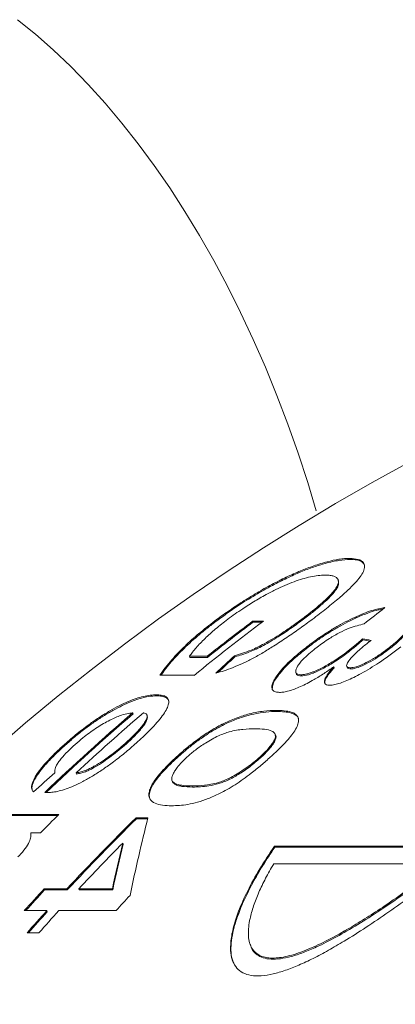
# Model space of a CAD drawing. Units: millimetres. Extents: x -2 to 547, y 9 to 275.
# Drawn here: x 164 to 167, y 49 to 58 of the extents above; entities that cross this region are included whole.
import ezdxf

# ---------------------------------------------------------------- set-up
doc = ezdxf.new("R2010")
doc.units = ezdxf.units.MM
doc.linetypes.add('PHANTOM', pattern=[12.7, 6.35, -1.27, 1.27, -1.27, 1.27, -1.27])

msp = doc.modelspace()

# ---------------------------------------------------------------- linework, layer by layer
at = {"color": 7, "linetype": 'Continuous', "lineweight": 15}
for p, q in [((166.9832, 52.7931), (166.9801, 52.8027)), ((166.8769, 52.5977), (166.8737, 52.6072)), ((165.7578, 52.2253), (165.7546, 52.235)), ((166.0967, 52.2315), (166.1942, 52.2315)), ((166.0999, 52.2218), (166.0967, 52.2315)), ((166.1813, 52.2218), (166.0999, 52.2218)), ((166.5482, 52.2411), (166.545, 52.2508)), ((167.0994, 52.0626), (167.0962, 52.0723)), ((165.5225, 51.9121), (165.6827, 51.9121)), ((165.5258, 51.9023), (165.5225, 51.9121)), ((165.6859, 51.9023), (165.6827, 51.9121)), ((165.9363, 51.9076), (165.9331, 51.9174)), ((166.5821, 51.9806), (166.5789, 51.9904)), ((166.9836, 51.9635), (166.9804, 51.9733)), ((167.3434, 51.9828), (167.3402, 51.9925)), ((165.6859, 51.9023), (165.5258, 51.9023)), ((166.8383, 51.8081), (166.835, 51.8178)), ((166.9518, 51.8224), (166.9552, 51.8122)), ((165.5652, 51.7393), (165.2525, 51.7393)), ((166.4895, 51.7655), (166.4927, 51.7558)), ((166.5401, 51.7347), (166.5369, 51.7445)), ((166.9898, 51.798), (166.9866, 51.8078)), ((165.2248, 51.5528), (165.2216, 51.5626)), ((165.0098, 51.3888), (165.0065, 51.3987)), ((165.1396, 51.3681), (165.1364, 51.3778)), ((166.314, 51.4108), (166.3108, 51.4207)), ((165.822, 51.2848), (165.8187, 51.2947)), ((166.3069, 51.1904), (166.304, 51.1993)), ((164.3936, 51.1048), (164.3903, 51.1147)), ((164.9464, 51.1147), (164.9431, 51.1246)), ((166.3082, 51.1677), (166.3049, 51.1776)), ((165.4077, 50.9878), (165.4044, 50.9977)), ((166.1683, 50.9897), (166.165, 50.9996)), ((164.4963, 50.8422), (164.493, 50.8522)), ((164.6657, 50.9066), (164.6624, 50.9166)), ((165.3633, 50.7864), (165.3665, 50.7767)), ((165.5518, 50.724), (165.5485, 50.734)), ((163.7188, 50.4749), (164.3365, 50.4749)), ((164.3262, 50.4648), (163.7222, 50.4648)), ((165.037, 50.4442), (165.1454, 50.4442)), ((165.0404, 50.4341), (165.037, 50.4442)), ((165.1429, 50.4341), (165.0404, 50.4341)), ((164.1688, 50.3085), (164.0826, 50.3085)), ((164.9193, 50.2044), (164.9159, 50.2146)), ((167.5081, 50.1867), (166.2943, 50.1867)), ((166.2977, 50.1766), (166.2943, 50.1867)), ((166.2977, 50.1766), (167.5114, 50.1766)), ((167.6471, 50.0274), (166.2884, 50.0274)), ((164.2033, 49.7986), (164.4092, 49.7986)), ((164.2067, 49.7883), (164.2033, 49.7986)), ((164.4126, 49.7883), (164.2067, 49.7883)), ((164.4126, 49.7883), (164.4092, 49.7986)), ((164.5176, 49.7986), (164.822, 49.7986)), ((164.521, 49.7883), (164.5176, 49.7986)), ((164.8254, 49.7883), (164.521, 49.7883)), ((164.8254, 49.7883), (164.822, 49.7986)), ((164.2272, 49.6007), (164.0213, 49.6007)), ((164.2306, 49.5903), (164.2272, 49.6007)), ((164.8557, 49.6007), (164.3355, 49.6007)), ((164.1547, 49.3991), (164.0464, 49.3991)), ((166.0719, 49.3009), (166.0751, 49.2912)), ((165.9122, 49.1539), (165.9158, 49.143))]:
    msp.add_line(p, q, dxfattribs=at)
at = {"color": 7, "linetype": 'Continuous', "lineweight": 15, "flags": 128}
msp.add_lwpolyline([(163.9598, 57.6985), (164.1233, 57.5662), (164.2849, 57.4238), (164.4444, 57.2717), (164.6016, 57.1101), (164.7561, 56.9392), (164.9078, 56.7594), (165.0563, 56.5708), (165.2014, 56.3739), (165.3429, 56.169), (165.4806, 55.9564), (165.6141, 55.7364), (165.7434, 55.5095), (165.8681, 55.276), (165.988, 55.0363), (166.1031, 54.7907), (166.213, 54.5398), (166.3176, 54.2839), (166.4167, 54.0234), (166.5102, 53.7588), (166.5979, 53.4906), (166.6755, 53.2333)], dxfattribs=at)
at = {"color": 7, "linetype": 'Continuous', "lineweight": 15}
for centre, radius, start, end in [((177.0814, 35.8595), 20.2201, 91.62799, 162.22136), ((178.3374, 36.0661), 20.2182, 126.91332, 129.17686), ((178.2269, 36.083), 20.197, 126.91271, 128.39606), ((178.2083, 36.1057), 20.158, 126.91839, 128.40468), ((178.4536, 35.7478), 20.6343, 130.6689, 133.6619), ((178.4526, 35.7476), 20.6242, 130.67737, 133.63343), ((178.5245, 35.7779), 20.5942, 130.66715, 132.94816), ((178.967, 35.5612), 20.8918, 134.45086, 135.0987), ((179.7901, 35.4698), 21.0211, 134.57318, 137.02802), ((179.7912, 35.4674), 21.014, 134.58363, 137.03953), ((179.933, 35.4368), 21.0689, 135.46006, 137.02641), ((179.7329, 35.3302), 21.225, 137.02605, 137.75184), ((179.7148, 35.3456), 21.1918, 137.03728, 137.72644), ((180.6116, 35.2897), 21.285, 137.24415, 137.75131), ((179.9903, 35.284), 21.2942, 137.75308, 138.48173), ((180.0132, 35.2623), 21.3163, 137.76556, 138.45611), ((180.1214, 35.2636), 21.3248, 137.7536, 138.48121)]:
    msp.add_arc(centre, radius, start, end, dxfattribs=at)
for centre, major_axis, ratio, start_param, end_param in [((178.2072, 33.9214), (-1.2809, 22.1222), 0.86587, 0.537658, 0.549589), ((157.499, 33.9214), (63.119, -10.8199), 0.306207, 1.469573, 1.470809), ((157.499, 33.9214), (63.0905, -10.815), 0.306207, 1.469658, 1.470688), ((177.0013, 33.9214), (-2.2793, 22.0742), 0.803392, 0.539673, 0.551791), ((177.0013, 33.9214), (-2.2783, 22.0642), 0.803392, 0.539799, 0.550717), ((177.5707, 33.9214), (3.0757, 21.9585), 0.944892, 0.832185, 0.844292), ((174.0133, 33.9214), (-4.8523, 22.0749), 0.375628, 0.646456, 0.693023), ((173.84, 33.9214), (-4.8522, 22.0749), 0.375643, 0.661888, 0.68921), ((173.84, 33.9214), (-4.85, 22.0649), 0.375643, 0.662076, 0.689413)]:
    msp.add_ellipse(centre, major_axis=major_axis, ratio=ratio, start_param=start_param, end_param=end_param, dxfattribs=at)
for points, knots in [([(165.7441, 42.0299), (165.9089, 42.5038), (166.2426, 43.464), (166.8554, 44.8627), (167.5615, 46.2409), (168.3713, 47.5832), (169.284, 48.8779), (170.3006, 50.1115), (171.4198, 51.2702), (172.5001, 52.2172), (173.476, 52.9554), (174.2847, 53.4979), (175.0692, 53.967), (175.8693, 54.3914), (176.7294, 54.7889), (177.65, 55.1505), (178.6308, 55.4669), (179.6325, 55.7186), (180.62, 55.8988), (181.5748, 56.012), (182.5168, 56.0657), (183.4149, 56.0619), (184.2666, 56.0098), (185.0706, 55.9186), (185.8827, 55.7816), (186.6306, 55.6199), (187.1082, 55.48), (187.3116, 55.4205)], [0, 0, 0, 0, 0.048059, 0.097361, 0.147913, 0.19972, 0.252787, 0.307119, 0.36272, 0.419594, 0.458225, 0.493234, 0.524514, 0.557579, 0.592429, 0.629064, 0.667484, 0.70769, 0.745251, 0.780936, 0.816623, 0.852313, 0.882906, 0.913501, 0.944098, 0.976188, 1, 1, 1, 1]), ([(183.2209, 55.4166), (183.109, 55.4177), (182.7459, 55.4211), (182.1318, 55.3866), (181.3732, 55.3137), (180.6106, 55.1984), (179.8453, 55.0428), (179.0861, 54.8474), (178.3414, 54.6148), (177.6119, 54.3464), (176.8983, 54.0438), (176.1957, 53.7054), (175.4985, 53.3279), (174.8086, 52.9104), (174.1274, 52.4526), (173.463, 51.9595), (172.8248, 51.4384), (172.2132, 50.8912), (171.6279, 50.3204), (171.0626, 49.7202), (170.5132, 49.0856), (169.9815, 48.4163), (169.469, 47.7125), (168.9821, 46.9823), (168.5614, 46.2917), (168.2001, 45.6486), (167.8917, 45.0592), (167.5981, 44.456), (167.3203, 43.8392), (167.0572, 43.2102), (166.8964, 42.7824), (166.816, 42.5685)], [0, 0, 0, 0, 0.016283, 0.052867, 0.089419, 0.12703, 0.164674, 0.202319, 0.239929, 0.276536, 0.313175, 0.349814, 0.386422, 0.424108, 0.46183, 0.499552, 0.537238, 0.573557, 0.609909, 0.64626, 0.68258, 0.719983, 0.757422, 0.794861, 0.832264, 0.860082, 0.887907, 0.915725, 0.943814, 0.971911, 1, 1, 1, 1]), ([(166.2943, 50.1867), (166.2485, 50.1175), (166.1568, 49.979), (166.0484, 49.7803), (165.9699, 49.6041), (165.9206, 49.4521), (165.896, 49.324), (165.8949, 49.2189), (165.9146, 49.137), (165.9507, 49.0762), (166.0054, 49.0325), (166.0797, 49.0089), (166.1721, 49.0054), (166.2777, 49.0216), (166.3936, 49.0558), (166.5158, 49.1036), (166.6467, 49.1649), (166.7847, 49.2385), (166.9447, 49.3319), (167.1278, 49.4479), (167.3336, 49.5874), (167.5547, 49.7451), (167.7901, 49.92), (168.0386, 50.111), (168.2873, 50.3069), (168.5351, 50.5059), (168.7812, 50.7064), (169.0245, 50.9071), (169.2644, 51.1069), (169.4998, 51.3048), (169.7298, 51.4998), (169.9533, 51.6911), (170.169, 51.8778), (170.3756, 52.059), (170.5712, 52.2338), (170.7513, 52.3988), (170.9144, 52.5533), (171.0526, 52.6906), (171.1687, 52.8132), (171.2594, 52.9174), (171.3305, 53.0092), (171.3866, 53.0945), (171.4242, 53.1744), (171.4366, 53.2451), (171.4194, 53.2999), (171.3707, 53.3373), (171.2929, 53.3579), (171.1909, 53.3616), (171.0696, 53.35), (170.9364, 53.3268), (170.7866, 53.2918), (170.6221, 53.2451), (170.446, 53.188), (170.2366, 53.1125), (169.9922, 53.0145), (169.7146, 52.8913), (169.4135, 52.7463), (169.207, 52.6348), (169.094, 52.5738)], [0, 0, 0, 0, 0.022028, 0.044095, 0.066102, 0.083914, 0.101763, 0.119552, 0.134045, 0.148576, 0.163055, 0.17762, 0.192241, 0.206805, 0.219965, 0.233164, 0.246333, 0.259481, 0.272632, 0.290299, 0.308013, 0.325697, 0.346287, 0.366882, 0.387448, 0.408017, 0.428571, 0.449127, 0.469677, 0.490228, 0.510779, 0.53133, 0.551887, 0.572443, 0.593012, 0.613578, 0.633221, 0.652862, 0.669956, 0.687048, 0.702059, 0.717068, 0.735121, 0.753228, 0.771261, 0.788574, 0.805959, 0.823264, 0.838098, 0.852982, 0.867822, 0.88272, 0.897659, 0.912567, 0.933322, 0.954154, 0.974934, 1, 1, 1, 1]), ([(166.2884, 50.0274), (166.263, 49.9828), (166.2121, 49.8936), (166.151, 49.765), (166.1028, 49.642), (166.0735, 49.538), (166.0594, 49.4528), (166.0564, 49.3837), (166.0639, 49.3218), (166.0825, 49.2689), (166.1124, 49.2264), (166.1542, 49.1944), (166.2088, 49.1744), (166.2722, 49.1676), (166.3409, 49.1722), (166.4129, 49.1855), (166.4925, 49.2079), (166.6054, 49.2488), (166.7587, 49.3188), (166.94, 49.4182), (167.1139, 49.5241), (167.2863, 49.6364), (167.4751, 49.7663), (167.6783, 49.9129), (167.8837, 50.0662), (168.0891, 50.224), (168.2948, 50.3854), (168.4994, 50.5487), (168.7029, 50.7135), (168.9332, 50.9022), (169.1895, 51.1148), (169.4663, 51.3473), (169.7342, 51.575), (169.9841, 51.7903), (170.2168, 51.9942), (170.4225, 52.1782), (170.607, 52.3479), (170.7623, 52.4959), (170.8962, 52.6297), (171.0034, 52.7437), (171.091, 52.8451), (171.1565, 52.9303), (171.2049, 53.0046), (171.2375, 53.0691), (171.2544, 53.1261), (171.2539, 53.1708), (171.2396, 53.2043), (171.2154, 53.2288), (171.1792, 53.247), (171.1311, 53.2586), (171.0719, 53.2634), (171.0016, 53.2614), (170.9198, 53.2525), (170.829, 53.2369), (170.7315, 53.2155), (170.6282, 53.1887), (170.5175, 53.1562), (170.3974, 53.1172), (170.2692, 53.0719), (170.1327, 53.0199), (169.9916, 52.9626), (169.8242, 52.8903), (169.6304, 52.8015), (169.4843, 52.7282), (169.411, 52.6914)], [0, 0, 0, 0, 0.016831, 0.033661, 0.050893, 0.06812, 0.08038, 0.092637, 0.105195, 0.11775, 0.130037, 0.142322, 0.155102, 0.167881, 0.17836, 0.188839, 0.199638, 0.210438, 0.231039, 0.252076, 0.267802, 0.283652, 0.302832, 0.322165, 0.341339, 0.36062, 0.379789, 0.399042, 0.41821, 0.437449, 0.464915, 0.492572, 0.519656, 0.546927, 0.572066, 0.597376, 0.619756, 0.642285, 0.661771, 0.681386, 0.698271, 0.715267, 0.730077, 0.744885, 0.760163, 0.775437, 0.786945, 0.798452, 0.810283, 0.822113, 0.833629, 0.845146, 0.857025, 0.868904, 0.880018, 0.891133, 0.902518, 0.913904, 0.926114, 0.938326, 0.950784, 0.963243, 0.981551, 1, 1, 1, 1]), ([(171.2492, 53.171), (171.2523, 53.1621), (171.2601, 53.1393), (171.2514, 53.0916), (171.224, 53.0214), (171.1672, 52.9294), (171.0768, 52.8137), (170.9718, 52.6961), (170.8609, 52.5812), (170.7351, 52.4569), (170.5797, 52.3097), (170.3921, 52.1382), (170.1915, 51.9593), (169.9801, 51.7744), (169.7595, 51.5842), (169.5314, 51.3898), (169.2969, 51.1921), (169.0572, 50.9921), (168.8133, 50.7908), (168.5661, 50.5896), (168.3167, 50.3897), (168.0747, 50.1998), (167.8412, 50.0212), (167.63, 49.8647), (167.4334, 49.7245), (167.2438, 49.5952), (167.0504, 49.4715), (166.8569, 49.3587), (166.6921, 49.275), (166.556, 49.2179), (166.4457, 49.1817), (166.3468, 49.1608), (166.2615, 49.157), (166.1903, 49.1692), (166.1274, 49.2027), (166.0884, 49.2434), (166.0803, 49.2838), (166.0786, 49.2923)], [0, 0, 0, 0, 0.01464, 0.037665, 0.060643, 0.093323, 0.126125, 0.158847, 0.18362, 0.208395, 0.243497, 0.278605, 0.313674, 0.348746, 0.3838, 0.418854, 0.453903, 0.488951, 0.524006, 0.559059, 0.594135, 0.629206, 0.660693, 0.692173, 0.718333, 0.744488, 0.774245, 0.804085, 0.833785, 0.854987, 0.876247, 0.897435, 0.918686, 0.940012, 0.961269, 0.991901, 1, 1, 1, 1]), ([(165.7546, 52.235), (165.7946, 52.2642), (165.8748, 52.3227), (166.0031, 52.4082), (166.1353, 52.4898), (166.2698, 52.5653), (166.4037, 52.6334), (166.5332, 52.6907), (166.6597, 52.7384), (166.7775, 52.7738), (166.869, 52.7934), (166.9342, 52.8012), (166.9648, 52.8022), (166.9801, 52.8027)], [0, 0, 0, 0, 0.095193, 0.190613, 0.285536, 0.378752, 0.471844, 0.565583, 0.659384, 0.766859, 0.874435, 0.937186, 1, 1, 1, 1]), ([(166.9801, 52.8027), (167.0073, 52.8007), (167.0618, 52.7967), (167.104, 52.7704), (167.117, 52.7319), (167.1081, 52.6882), (167.0765, 52.6356), (167.0285, 52.5781), (166.964, 52.5139), (166.8789, 52.4374), (166.7704, 52.3483), (166.6825, 52.2813), (166.6385, 52.2477)], [0, 0, 0, 0, 0.130426, 0.260539, 0.359027, 0.457329, 0.538572, 0.619842, 0.700615, 0.781477, 0.890617, 1, 1, 1, 1]), ([(166.9832, 52.7931), (166.951, 52.7912), (166.8867, 52.7873), (166.7718, 52.762), (166.6523, 52.725), (166.5348, 52.6806), (166.4079, 52.6239), (166.2681, 52.5533), (166.1194, 52.4691), (165.9799, 52.382), (165.8595, 52.3), (165.7917, 52.2502), (165.7578, 52.2253)], [0, 0, 0, 0, 0.126666, 0.253001, 0.344269, 0.435402, 0.526963, 0.618572, 0.728172, 0.837897, 0.918906, 1, 1, 1, 1]), ([(167.1115, 52.7445), (167.1041, 52.7549), (167.0901, 52.7749), (167.044, 52.7895), (167.0035, 52.7919), (166.9832, 52.7931)], [0, 0, 0, 0, 0.353975, 0.6768, 1, 1, 1, 1]), ([(166.7627, 52.6504), (166.7445, 52.6499), (166.7082, 52.6487), (166.6435, 52.6396), (166.5718, 52.6229), (166.4942, 52.5985), (166.4128, 52.5675), (166.3248, 52.5281), (166.2254, 52.4775), (166.1178, 52.4157), (166.0186, 52.3533), (165.9366, 52.2971), (165.8925, 52.2648), (165.8704, 52.2487)], [0, 0, 0, 0, 0.100269, 0.200669, 0.300465, 0.385982, 0.47137, 0.557376, 0.643335, 0.751271, 0.859327, 0.929606, 1, 1, 1, 1]), ([(166.8729, 52.6096), (166.8687, 52.6161), (166.8602, 52.629), (166.8356, 52.6413), (166.8038, 52.649), (166.7764, 52.65), (166.7627, 52.6504)], [0, 0, 0, 0, 0.250358, 0.501084, 0.74948, 1, 1, 1, 1]), ([(166.545, 52.2508), (166.5714, 52.2709), (166.6241, 52.3112), (166.6977, 52.3705), (166.7609, 52.4263), (166.8114, 52.4769), (166.8491, 52.5219), (166.8701, 52.5592), (166.8787, 52.5889), (166.8748, 52.6031), (166.8729, 52.6096)], [0, 0, 0, 0, 0.132606, 0.265351, 0.397099, 0.521245, 0.645142, 0.769274, 0.893559, 1, 1, 1, 1]), ([(166.8762, 52.5973), (166.8776, 52.5875), (166.8806, 52.5672), (166.8613, 52.5244), (166.8183, 52.4707), (166.7585, 52.4111), (166.6837, 52.346), (166.6108, 52.2884), (166.5643, 52.2532), (166.5482, 52.2411)], [0, 0, 0, 0, 0.151177, 0.314817, 0.463456, 0.612502, 0.765555, 0.918899, 1, 1, 1, 1]), ([(166.5789, 51.9904), (166.6155, 52.018), (166.6884, 52.073), (166.797, 52.1446), (166.896, 52.2022), (166.9821, 52.2472), (167.0649, 52.2855), (167.1427, 52.3166), (167.2125, 52.3389), (167.2625, 52.3498), (167.2886, 52.3533), (167.2973, 52.3544)], [0, 0, 0, 0, 0.152015, 0.303418, 0.410088, 0.516837, 0.623384, 0.729945, 0.837932, 0.946054, 1, 1, 1, 1]), ([(167.2804, 52.3411), (167.2665, 52.3389), (167.2323, 52.3334), (167.1649, 52.3139), (167.0779, 52.2803), (166.9871, 52.2385), (166.897, 52.1913), (166.8108, 52.141), (166.727, 52.0868), (166.6502, 52.033), (166.6037, 51.9973), (166.5821, 51.9806)], [0, 0, 0, 0, 0.085761, 0.211179, 0.338223, 0.465312, 0.575879, 0.686365, 0.795586, 0.904912, 1, 1, 1, 1]), ([(165.2525, 51.7393), (165.2688, 51.7622), (165.3014, 51.808), (165.3745, 51.8961), (165.473, 51.9994), (165.5841, 52.0995), (165.6784, 52.1766), (165.7292, 52.2155), (165.7546, 52.235)], [0, 0, 0, 0, 0.154289, 0.309364, 0.559396, 0.776807, 0.888347, 1, 1, 1, 1]), ([(165.7578, 52.2253), (165.7301, 52.204), (165.6747, 52.1615), (165.5698, 52.075), (165.4536, 51.9677), (165.3591, 51.8649), (165.2987, 51.7897), (165.274, 51.755), (165.2628, 51.7393)], [0, 0, 0, 0, 0.124685, 0.249241, 0.505405, 0.760821, 0.89128, 1, 1, 1, 1]), ([(165.8704, 52.2487), (165.8326, 52.2195), (165.7561, 52.1603), (165.6624, 52.0736), (165.579, 51.9883), (165.5415, 51.9377), (165.5225, 51.9121)], [0, 0, 0, 0, 0.244102, 0.494861, 0.744134, 1, 1, 1, 1]), ([(166.6385, 52.2477), (166.6012, 52.2204), (166.5266, 52.1656), (166.4091, 52.0835), (166.2963, 52.0095), (166.1913, 51.9453), (166.0954, 51.8911), (166.0031, 51.8452), (165.916, 51.808), (165.8365, 51.7801), (165.788, 51.7664), (165.7637, 51.7596)], [0, 0, 0, 0, 0.129779, 0.259765, 0.388856, 0.489064, 0.58906, 0.689942, 0.790931, 0.895356, 1, 1, 1, 1]), ([(165.9331, 51.9174), (165.9566, 51.9243), (166.0035, 51.9381), (166.0734, 51.9637), (166.1412, 51.9944), (166.2079, 52.0289), (166.2815, 52.0717), (166.3663, 52.1249), (166.4555, 52.1853), (166.5151, 52.2289), (166.545, 52.2508)], [0, 0, 0, 0, 0.141155, 0.281756, 0.375444, 0.469122, 0.586052, 0.703244, 0.851407, 1, 1, 1, 1]), ([(166.5482, 52.2411), (166.513, 52.2154), (166.4426, 52.1641), (166.3445, 52.099), (166.2612, 52.048), (166.1937, 52.0097), (166.1282, 51.9769), (166.0622, 51.9484), (165.9982, 51.9257), (165.957, 51.9137), (165.9363, 51.9076)], [0, 0, 0, 0, 0.17462, 0.348577, 0.448746, 0.548713, 0.64981, 0.751104, 0.875355, 1, 1, 1, 1]), ([(167.1096, 52.2066), (167.089, 52.2018), (167.0479, 52.1921), (166.9754, 52.1683), (166.8889, 52.1301), (166.8048, 52.0815), (166.7362, 52.0352), (166.6953, 52.005), (166.6737, 51.9882), (166.6694, 51.9848)], [0, 0, 0, 0, 0.1782646, 0.3559138, 0.5427336, 0.7301416, 0.8501136, 0.9701999, 1, 1, 1, 1]), ([(167.3402, 51.9925), (167.3585, 52.0073), (167.3949, 52.0367), (167.4468, 52.0843), (167.4859, 52.1306), (167.4975, 52.1631), (167.49, 52.181), (167.4785, 52.1882), (167.4706, 52.1911), (167.4691, 52.1916)], [0, 0, 0, 0, 0.150067, 0.299267, 0.499373, 0.699908, 0.834146, 0.968633, 1, 1, 1, 1]), ([(167.4951, 52.1611), (167.496, 52.1596), (167.5012, 52.1512), (167.4901, 52.1232), (167.4495, 52.0735), (167.3952, 52.024), (167.3568, 51.9934), (167.3434, 51.9828)], [0, 0, 0, 0, 0.055449, 0.321512, 0.587805, 0.85686, 1, 1, 1, 1]), ([(167.4439, 51.9973), (167.412, 51.9731), (167.3482, 51.9248), (167.253, 51.859), (167.1637, 51.8023), (167.0863, 51.7569), (167.015, 51.7196), (166.9515, 51.6906), (166.8936, 51.6683), (166.8383, 51.6518), (166.8105, 51.6498), (166.7953, 51.6487)], [0, 0, 0, 0, 0.144365, 0.288231, 0.399028, 0.509647, 0.604124, 0.698606, 0.792967, 0.887205, 1, 1, 1, 1]), ([(167.1439, 52.0347), (167.1178, 52.0135), (167.0657, 51.9712), (167.0039, 51.9116), (166.9613, 51.8614), (166.9466, 51.8267), (166.9577, 51.81), (166.9775, 51.8085), (166.9866, 51.8078)], [0, 0, 0, 0, 0.198482, 0.39595, 0.575378, 0.723937, 0.872239, 1, 1, 1, 1]), ([(166.9804, 51.9733), (167.0009, 51.99), (167.0318, 52.0151), (167.0692, 52.0479), (167.0872, 52.0642), (167.0962, 52.0723)], [0, 0, 0, 0, 0.4959, 0.747637, 1, 1, 1, 1]), ([(167.0994, 52.0626), (167.0814, 52.0465), (167.0544, 52.0222), (167.0155, 51.989), (166.9943, 51.972), (166.9836, 51.9635)], [0, 0, 0, 0, 0.496869, 0.747618, 1, 1, 1, 1]), ([(167.1734, 52.0566), (167.1684, 52.053), (167.1609, 52.0475), (167.1511, 52.0402), (167.1463, 52.0365), (167.1439, 52.0347)], [0, 0, 0, 0, 0.4996362, 0.7497703, 1, 1, 1, 1]), ([(166.3416, 51.5842), (166.328, 51.5854), (166.3009, 51.5878), (166.276, 51.6039), (166.269, 51.6321), (166.2782, 51.6693), (166.3002, 51.7124), (166.3345, 51.7618), (166.3848, 51.8194), (166.4458, 51.8792), (166.512, 51.9368), (166.5566, 51.9725), (166.5789, 51.9904)], [0, 0, 0, 0, 0.102892, 0.205489, 0.308993, 0.412575, 0.507743, 0.602843, 0.712269, 0.821757, 0.910797, 1, 1, 1, 1]), ([(166.5821, 51.9806), (166.5454, 51.9508), (166.4721, 51.8912), (166.3888, 51.8113), (166.3325, 51.7454), (166.2977, 51.6931), (166.2762, 51.6477), (166.2758, 51.6257), (166.2756, 51.6151)], [0, 0, 0, 0, 0.206735, 0.412574, 0.562069, 0.711577, 0.861053, 1, 1, 1, 1]), ([(166.6694, 51.9848), (166.648, 51.9676), (166.6055, 51.9332), (166.5448, 51.876), (166.4992, 51.8189), (166.4849, 51.779), (166.4918, 51.758), (166.507, 51.7466), (166.5262, 51.7453), (166.5369, 51.7445)], [0, 0, 0, 0, 0.139302, 0.278026, 0.472198, 0.666075, 0.769086, 0.872187, 1, 1, 1, 1]), ([(166.5369, 51.7445), (166.5473, 51.7452), (166.568, 51.7466), (166.6081, 51.7563), (166.6561, 51.7741), (166.722, 51.8044), (166.7923, 51.843), (166.8608, 51.8864), (166.9201, 51.927), (166.9583, 51.9563), (166.9804, 51.9733)], [0, 0, 0, 0, 0.112491, 0.224571, 0.338178, 0.451812, 0.643568, 0.74911, 0.854728, 1, 1, 1, 1]), ([(166.9836, 51.9635), (166.9621, 51.9471), (166.9191, 51.9144), (166.8549, 51.8704), (166.7956, 51.8338), (166.7429, 51.8044), (166.6921, 51.779), (166.6297, 51.752), (166.5767, 51.7364), (166.5493, 51.7351), (166.5401, 51.7347)], [0, 0, 0, 0, 0.140678, 0.280785, 0.384567, 0.488309, 0.591987, 0.695475, 0.897721, 1, 1, 1, 1]), ([(166.9866, 51.8078), (167.0025, 51.8094), (167.0345, 51.8126), (167.1078, 51.8432), (167.1878, 51.8862), (167.2678, 51.9376), (167.3166, 51.9746), (167.3402, 51.9925)], [0, 0, 0, 0, 0.206016, 0.413942, 0.597915, 0.805718, 1, 1, 1, 1]), ([(167.3434, 51.9828), (167.3257, 51.9694), (167.2904, 51.9425), (167.2253, 51.8977), (167.1493, 51.8528), (167.0699, 51.8148), (167.0174, 51.7991), (166.9963, 51.7982), (166.9898, 51.798)], [0, 0, 0, 0, 0.146189, 0.291979, 0.496803, 0.700976, 0.908486, 1, 1, 1, 1]), ([(166.835, 51.8178), (166.8054, 51.7973), (166.7463, 51.7562), (166.6634, 51.7048), (166.5918, 51.6656), (166.5316, 51.6361), (166.4759, 51.6127), (166.4245, 51.5958), (166.3795, 51.5863), (166.3542, 51.5849), (166.3416, 51.5842)], [0, 0, 0, 0, 0.158011, 0.315363, 0.425503, 0.535688, 0.646018, 0.756387, 0.878049, 1, 1, 1, 1]), ([(166.7953, 51.6487), (166.786, 51.6497), (166.7673, 51.6517), (166.7507, 51.6635), (166.7472, 51.6841), (166.7569, 51.7188), (166.7877, 51.7653), (166.8224, 51.8038), (166.835, 51.8178)], [0, 0, 0, 0, 0.14492, 0.289175, 0.43488, 0.580532, 0.847934, 1, 1, 1, 1]), ([(166.5401, 51.7347), (166.531, 51.7355), (166.5128, 51.7372), (166.4968, 51.7442), (166.495, 51.7535), (166.4944, 51.7563)], [0, 0, 0, 0, 0.408453, 0.815923, 1, 1, 1, 1]), ([(166.8383, 51.8081), (166.8224, 51.79), (166.7908, 51.7541), (166.7625, 51.7114), (166.7517, 51.6826), (166.7529, 51.6712), (166.7534, 51.6662)], [0, 0, 0, 0, 0.314176, 0.626657, 0.837638, 1, 1, 1, 1]), ([(166.9898, 51.798), (166.9826, 51.7987), (166.9682, 51.8001), (166.9554, 51.8043), (166.9564, 51.8115), (166.9566, 51.8126)], [0, 0, 0, 0, 0.460795, 0.919098, 1, 1, 1, 1]), ([(164.3903, 51.1147), (164.4271, 51.1467), (164.5006, 51.2104), (164.6096, 51.2941), (164.7103, 51.3626), (164.7991, 51.4171), (164.8858, 51.464), (164.9668, 51.5017), (165.0395, 51.5295), (165.1069, 51.5491), (165.168, 51.5602), (165.2037, 51.5618), (165.2216, 51.5626)], [0, 0, 0, 0, 0.1295, 0.258449, 0.34904, 0.439612, 0.530365, 0.62114, 0.708653, 0.796258, 0.898031, 1, 1, 1, 1]), ([(165.2248, 51.5528), (165.2014, 51.5515), (165.1545, 51.5489), (165.0749, 51.5305), (164.9924, 51.501), (164.9133, 51.4662), (164.8281, 51.4217), (164.7409, 51.3701), (164.6545, 51.313), (164.5667, 51.2494), (164.4791, 51.1794), (164.4221, 51.1297), (164.3936, 51.1048)], [0, 0, 0, 0, 0.131975, 0.263459, 0.353451, 0.443382, 0.533623, 0.623922, 0.711258, 0.798631, 0.899208, 1, 1, 1, 1]), ([(165.2216, 51.5626), (165.2372, 51.5618), (165.2684, 51.5601), (165.3052, 51.5496), (165.3292, 51.5303), (165.3371, 51.5005), (165.3292, 51.4611), (165.3051, 51.4124), (165.267, 51.3565), (165.2151, 51.2948), (165.158, 51.2345), (165.0982, 51.177), (165.0592, 51.1415), (165.0398, 51.1238)], [0, 0, 0, 0, 0.099624, 0.199366, 0.298478, 0.392311, 0.486053, 0.579918, 0.673727, 0.765386, 0.857098, 0.928486, 1, 1, 1, 1]), ([(165.3331, 51.5067), (165.3317, 51.5117), (165.3277, 51.5261), (165.3062, 51.5405), (165.2712, 51.5507), (165.2403, 51.5521), (165.2248, 51.5528)], [0, 0, 0, 0, 0.147043, 0.416951, 0.708242, 1, 1, 1, 1]), ([(165.0065, 51.3987), (164.9891, 51.3964), (164.9542, 51.3917), (164.8971, 51.3753), (164.839, 51.3517), (164.7845, 51.325), (164.7271, 51.2926), (164.6685, 51.2556), (164.6105, 51.2149), (164.5478, 51.1669), (164.5078, 51.132), (164.4848, 51.1121)], [0, 0, 0, 0, 0.144119, 0.287641, 0.384543, 0.481395, 0.578234, 0.675053, 0.772223, 0.869437, 1, 1, 1, 1]), ([(164.9431, 51.1246), (164.9656, 51.1453), (165.0103, 51.1866), (165.0623, 51.2408), (165.0985, 51.2854), (165.1221, 51.321), (165.1362, 51.3516), (165.1392, 51.3747), (165.1311, 51.3894), (165.1179, 51.3961), (165.1075, 51.3981), (165.104, 51.3987)], [0, 0, 0, 0, 0.156884, 0.31317, 0.424326, 0.535477, 0.647259, 0.758867, 0.85563, 0.952497, 1, 1, 1, 1]), ([(165.8187, 51.2947), (165.8412, 51.3053), (165.8862, 51.3265), (165.9722, 51.3614), (166.0811, 51.3949), (166.2022, 51.4173), (166.2744, 51.4196), (166.3108, 51.4207)], [0, 0, 0, 0, 0.104228, 0.208335, 0.425084, 0.710071, 1, 1, 1, 1]), ([(166.314, 51.4108), (166.2828, 51.41), (166.2203, 51.4083), (166.1171, 51.3917), (166.0084, 51.363), (165.9113, 51.3274), (165.8454, 51.2959), (165.822, 51.2848)], [0, 0, 0, 0, 0.24993, 0.500208, 0.696702, 0.892499, 1, 1, 1, 1]), ([(166.3108, 51.4207), (166.3359, 51.42), (166.3861, 51.4186), (166.4503, 51.4073), (166.4914, 51.3862), (166.5114, 51.3579), (166.5169, 51.3272), (166.5079, 51.287), (166.483, 51.2387), (166.4435, 51.1845), (166.3929, 51.1263), (166.3309, 51.0634), (166.284, 51.0197), (166.2604, 50.9977)], [0, 0, 0, 0, 0.132984, 0.266009, 0.398316, 0.47628, 0.554163, 0.633159, 0.712014, 0.781381, 0.850773, 0.925319, 1, 1, 1, 1]), ([(166.5136, 51.3426), (166.5135, 51.3438), (166.5123, 51.3581), (166.4909, 51.377), (166.4496, 51.3987), (166.3866, 51.4088), (166.3382, 51.4102), (166.314, 51.4108)], [0, 0, 0, 0, 0.018135, 0.211177, 0.473332, 0.736705, 1, 1, 1, 1]), ([(165.1393, 51.368), (165.1401, 51.3617), (165.1419, 51.3488), (165.1301, 51.32), (165.1088, 51.2853), (165.0782, 51.2459), (165.0397, 51.2034), (164.9956, 51.1594), (164.9628, 51.1296), (164.9464, 51.1147)], [0, 0, 0, 0, 0.132497, 0.271696, 0.418419, 0.565174, 0.71028, 0.855518, 1, 1, 1, 1]), ([(165.4044, 50.9977), (165.4346, 51.0246), (165.4957, 51.0788), (165.5978, 51.158), (165.7086, 51.2337), (165.7813, 51.2739), (165.8187, 51.2947)], [0, 0, 0, 0, 0.240404, 0.486682, 0.735432, 1, 1, 1, 1]), ([(165.822, 51.2848), (165.7923, 51.2685), (165.732, 51.2355), (165.6418, 51.1766), (165.5569, 51.1142), (165.4793, 51.0518), (165.4314, 51.009), (165.4077, 50.9878)], [0, 0, 0, 0, 0.210522, 0.428798, 0.616702, 0.809691, 1, 1, 1, 1]), ([(166.1188, 51.254), (166.0834, 51.2532), (166.0309, 51.2519), (165.9512, 51.241), (165.894, 51.2284), (165.8392, 51.2117), (165.7871, 51.1908), (165.7285, 51.1605), (165.6576, 51.1187), (165.5775, 51.0637), (165.5261, 51.0188), (165.5019, 50.9977)], [0, 0, 0, 0, 0.247465, 0.366254, 0.484853, 0.560214, 0.635228, 0.711305, 0.787471, 0.899951, 1, 1, 1, 1]), ([(166.3049, 51.1776), (166.304, 51.1898), (166.302, 51.2144), (166.2661, 51.2376), (166.2061, 51.2519), (166.148, 51.2533), (166.1188, 51.254)], [0, 0, 0, 0, 0.178432, 0.363608, 0.679794, 1, 1, 1, 1]), ([(166.3067, 51.1902), (166.3068, 51.19), (166.3109, 51.185), (166.3096, 51.1762), (166.3082, 51.1677)], [0, 0, 0, 0, 0.0389407, 1, 1, 1, 1]), ([(164.1043, 50.68), (164.0986, 50.6881), (164.0872, 50.7041), (164.0873, 50.7411), (164.1044, 50.7888), (164.136, 50.843), (164.1794, 50.9009), (164.2351, 50.9651), (164.3056, 51.0371), (164.362, 51.0888), (164.3903, 51.1147)], [0, 0, 0, 0, 0.1232747, 0.246285, 0.3702521, 0.4942613, 0.6054732, 0.7167706, 0.8582488, 1, 1, 1, 1]), ([(164.3936, 51.1048), (164.3607, 51.0745), (164.2951, 51.0141), (164.2177, 50.9328), (164.1615, 50.864), (164.1233, 50.8077), (164.0995, 50.7583), (164.0889, 50.72), (164.0925, 50.7028), (164.094, 50.6958)], [0, 0, 0, 0, 0.187971, 0.375381, 0.50808, 0.640658, 0.773785, 0.90691, 1, 1, 1, 1]), ([(165.0398, 51.1238), (165.0047, 51.0932), (164.9346, 51.0323), (164.8289, 50.9492), (164.7296, 50.8793), (164.6398, 50.8217), (164.5528, 50.7722), (164.4723, 50.7326), (164.401, 50.7048), (164.338, 50.6865), (164.2826, 50.6766), (164.2506, 50.6751), (164.2345, 50.6744)], [0, 0, 0, 0, 0.125057, 0.249503, 0.344769, 0.440027, 0.535391, 0.630712, 0.72213, 0.813675, 0.906774, 1, 1, 1, 1]), ([(164.4848, 51.1121), (164.4614, 51.0902), (164.4146, 51.0468), (164.3627, 50.991), (164.3295, 50.9475), (164.3038, 50.9047), (164.2969, 50.8746), (164.2994, 50.8581), (164.3, 50.8541)], [0, 0, 0, 0, 0.209937, 0.418611, 0.54443, 0.67006, 0.920313, 1, 1, 1, 1]), ([(164.6624, 50.9166), (164.6853, 50.9304), (164.7319, 50.9585), (164.8, 51.0067), (164.8634, 51.056), (164.9094, 51.0948), (164.9355, 51.1178), (164.9431, 51.1246)], [0, 0, 0, 0, 0.237692, 0.484467, 0.694379, 0.909729, 1, 1, 1, 1]), ([(164.9464, 51.1147), (164.9259, 51.0966), (164.8843, 51.0601), (164.8153, 51.0056), (164.7409, 50.9522), (164.6912, 50.9221), (164.6657, 50.9066)], [0, 0, 0, 0, 0.239352, 0.483857, 0.735436, 1, 1, 1, 1]), ([(166.165, 50.9996), (166.1816, 51.0152), (166.2154, 51.0467), (166.2544, 51.0902), (166.2823, 51.1282), (166.2979, 51.1565), (166.3029, 51.1716), (166.3049, 51.1776)], [0, 0, 0, 0, 0.22495, 0.458167, 0.656808, 0.863238, 1, 1, 1, 1]), ([(166.3082, 51.1677), (166.3045, 51.1572), (166.2969, 51.1357), (166.2654, 51.0887), (166.2201, 51.0379), (166.1816, 51.002), (166.1683, 50.9897)], [0, 0, 0, 0, 0.2354088, 0.4793365, 0.8204119, 1, 1, 1, 1]), ([(165.3602, 50.5539), (165.3323, 50.5549), (165.2766, 50.5567), (165.2074, 50.5728), (165.1667, 50.6028), (165.1525, 50.6427), (165.155, 50.6814), (165.1714, 50.7257), (165.1976, 50.7721), (165.2354, 50.8238), (165.2837, 50.8797), (165.3406, 50.9382), (165.3831, 50.9779), (165.4044, 50.9977)], [0, 0, 0, 0, 0.147439, 0.294936, 0.441208, 0.524756, 0.608173, 0.67245, 0.73672, 0.801019, 0.865383, 0.932643, 1, 1, 1, 1]), ([(165.4077, 50.9878), (165.3799, 50.9617), (165.3245, 50.9097), (165.2593, 50.8391), (165.213, 50.7793), (165.1815, 50.7298), (165.1635, 50.6873), (165.1548, 50.649), (165.1598, 50.6304), (165.1625, 50.6205)], [0, 0, 0, 0, 0.172956, 0.345278, 0.472965, 0.600593, 0.728226, 0.856115, 1, 1, 1, 1]), ([(166.2604, 50.9977), (166.2323, 50.9728), (166.1761, 50.9229), (166.0919, 50.8544), (166.0119, 50.7948), (165.9378, 50.744), (165.8649, 50.6998), (165.7806, 50.6558), (165.6899, 50.6173), (165.5935, 50.5846), (165.5068, 50.5643), (165.4299, 50.5555), (165.3834, 50.5545), (165.3602, 50.5539)], [0, 0, 0, 0, 0.084557, 0.168831, 0.234383, 0.299842, 0.365822, 0.431885, 0.542022, 0.652435, 0.767941, 0.883977, 1, 1, 1, 1]), ([(165.5019, 50.9977), (165.485, 50.9815), (165.4511, 50.9491), (165.4121, 50.9044), (165.386, 50.8663), (165.3698, 50.8346), (165.3611, 50.8075), (165.3618, 50.7821), (165.3776, 50.7632), (165.4139, 50.7461), (165.4704, 50.7357), (165.5224, 50.7346), (165.5485, 50.734)], [0, 0, 0, 0, 0.077115, 0.153914, 0.219355, 0.284918, 0.348674, 0.41235, 0.515344, 0.618705, 0.809215, 1, 1, 1, 1]), ([(165.5485, 50.734), (165.584, 50.7349), (165.6369, 50.7363), (165.7172, 50.7483), (165.775, 50.7619), (165.8306, 50.7802), (165.8832, 50.803), (165.9415, 50.8343), (166, 50.8703), (166.0561, 50.9096), (166.1117, 50.9524), (166.1462, 50.983), (166.165, 50.9996)], [0, 0, 0, 0, 0.246735, 0.366591, 0.486269, 0.561949, 0.637362, 0.713786, 0.790127, 0.85574, 0.921326, 1, 1, 1, 1]), ([(166.1683, 50.9897), (166.1528, 50.976), (166.1219, 50.9487), (166.0713, 50.9083), (166.0186, 50.8707), (165.9523, 50.8283), (165.8874, 50.7929), (165.8301, 50.7689), (165.7692, 50.749), (165.6981, 50.7331), (165.6214, 50.7251), (165.575, 50.7243), (165.5518, 50.724)], [0, 0, 0, 0, 0.064783, 0.129309, 0.194586, 0.259883, 0.376114, 0.443996, 0.512057, 0.674113, 0.837048, 1, 1, 1, 1]), ([(164.493, 50.8522), (164.5041, 50.8541), (164.5264, 50.858), (164.5639, 50.8692), (164.6042, 50.8856), (164.6374, 50.9023), (164.6573, 50.9137), (164.6624, 50.9166)], [0, 0, 0, 0, 0.248333, 0.497237, 0.711745, 0.925681, 1, 1, 1, 1]), ([(164.6657, 50.9066), (164.6503, 50.8981), (164.6188, 50.8806), (164.5744, 50.8617), (164.5328, 50.8486), (164.5085, 50.8443), (164.4963, 50.8422)], [0, 0, 0, 0, 0.225818, 0.460297, 0.727023, 1, 1, 1, 1]), ([(165.5518, 50.724), (165.5182, 50.7249), (165.4685, 50.7262), (165.4132, 50.7377), (165.3855, 50.7518), (165.3697, 50.7646), (165.3683, 50.7747), (165.3679, 50.7771)], [0, 0, 0, 0, 0.423114, 0.627003, 0.830586, 0.958905, 1, 1, 1, 1]), ([(164.2345, 50.6744), (164.23, 50.6745), (164.2233, 50.6747), (164.2143, 50.675), (164.2099, 50.6752), (164.2077, 50.6752)], [0, 0, 0, 0, 0.499979, 0.749978, 1, 1, 1, 1]), ([(164.0826, 50.3085), (164.0823, 50.2962), (164.0816, 50.2716), (164.0702, 50.2272), (164.0344, 50.1677), (163.9922, 50.1187), (163.9674, 50.0925), (163.9641, 50.0891)], [0, 0, 0, 0, 0.2421749, 0.4827369, 0.723713, 0.9641576, 1, 1, 1, 1]), ([(165.9166, 49.1433), (165.9127, 49.1562), (165.9017, 49.1916), (165.8978, 49.2612), (165.9059, 49.3515), (165.9277, 49.451), (165.9646, 49.5669), (166.0195, 49.7004), (166.0959, 49.8524), (166.1874, 50.0112), (166.2609, 50.1214), (166.2977, 50.1766)], [0, 0, 0, 0, 0.058866, 0.161872, 0.265684, 0.36866, 0.472221, 0.602609, 0.73302, 0.866504, 1, 1, 1, 1])]:
    msp.add_open_spline(points, degree=3, knots=knots, dxfattribs=at)
at = {"color": 8, "linetype": 'PHANTOM', "lineweight": 0}
for points, knots in [([(165.6814, 42.0335), (165.7098, 42.1188), (165.831, 42.4839), (166.0614, 43.1209), (166.3881, 43.9349), (166.742, 44.7318), (167.1258, 45.5175), (167.5401, 46.2901), (167.985, 47.0481), (168.4556, 47.7828), (168.9488, 48.4894), (169.4636, 49.1673), (169.9986, 49.816), (170.555, 50.4375), (171.1369, 51.0361), (171.7443, 51.6099), (172.377, 52.1574), (173.028, 52.6721), (173.693, 53.151), (174.3708, 53.5935), (175.0601, 54), (175.7626, 54.3717), (176.4835, 54.7112), (177.2221, 55.0165), (177.9776, 55.2862), (178.7418, 55.517), (179.5298, 55.7133), (180.3416, 55.8686), (181.0462, 55.9715), (181.4752, 56.0037), (181.6248, 56.0149)], [0, 0, 0, 0, 0.010949, 0.046845, 0.082771, 0.118697, 0.154593, 0.191503, 0.228445, 0.265387, 0.302296, 0.3387, 0.375135, 0.411569, 0.447973, 0.485406, 0.522871, 0.560337, 0.59777, 0.634682, 0.671625, 0.708568, 0.74548, 0.783439, 0.821431, 0.859423, 0.897381, 0.937829, 0.978317, 1, 1, 1, 1]), ([(187.1495, 55.4203), (187.0868, 55.4385), (186.8383, 55.5106), (186.3144, 55.636), (185.5766, 55.7847), (184.7467, 55.9032), (183.9133, 55.9773), (183.1261, 56.0042), (182.3869, 55.9924), (181.6963, 55.9502), (181.0072, 55.877), (180.3211, 55.773), (179.6156, 55.6335), (178.8918, 55.4546), (178.1514, 55.2329), (177.4189, 54.9746), (176.6889, 54.6773), (175.9629, 54.3399), (175.2423, 53.9619), (174.5354, 53.5472), (173.8533, 53.1028), (173.1965, 52.6307), (172.5648, 52.1333), (171.9503, 51.605), (171.3486, 51.0416), (170.7612, 50.4424), (170.1895, 49.8075), (169.6402, 49.1439), (169.1179, 48.4572), (168.6233, 47.7487), (168.1562, 47.0202), (167.7146, 46.2687), (167.2954, 45.488), (166.8999, 44.6783), (166.5303, 43.84), (166.1885, 42.9842), (165.9867, 42.3995), (165.8859, 42.1073)], [0, 0, 0, 0, 0.007436, 0.029464, 0.061564, 0.093696, 0.125829, 0.157929, 0.184478, 0.211054, 0.237639, 0.264215, 0.290764, 0.320065, 0.349392, 0.378718, 0.408019, 0.438149, 0.468306, 0.498463, 0.528593, 0.557497, 0.586425, 0.615354, 0.644258, 0.673976, 0.703721, 0.733465, 0.763183, 0.792341, 0.821525, 0.850709, 0.879867, 0.909886, 0.939933, 0.969981, 1, 1, 1, 1]), ([(166.7705, 42.5452), (166.79, 42.5987), (166.9106, 42.9299), (167.1463, 43.5314), (167.4967, 44.3373), (167.8749, 45.1244), (168.284, 45.8986), (168.7244, 46.6582), (169.1959, 47.4013), (169.6932, 48.119), (170.212, 48.8057), (170.7512, 49.4605), (171.3095, 50.0833), (171.8888, 50.6767), (172.4941, 51.2451), (173.125, 51.7864), (173.781, 52.2992), (174.4544, 52.7773), (175.1378, 53.2159), (175.8297, 53.6151), (176.5286, 53.9757), (177.2393, 54.3003), (177.9674, 54.5909), (178.7122, 54.8456), (179.4727, 55.0633), (180.2401, 55.2414), (181.0025, 55.3776), (181.7585, 55.4735), (182.5068, 55.5307), (183.2565, 55.5511), (184.013, 55.5317), (184.6442, 55.4894), (185.024, 55.4382), (185.1486, 55.4214)], [0, 0, 0, 0, 0.006356, 0.039333, 0.072339, 0.105346, 0.138324, 0.172293, 0.206293, 0.240294, 0.274263, 0.307623, 0.341013, 0.374403, 0.407762, 0.442121, 0.476512, 0.510903, 0.545262, 0.57873, 0.612226, 0.645723, 0.67919, 0.713641, 0.748123, 0.782606, 0.817058, 0.85013, 0.883229, 0.916329, 0.9494, 0.983411, 1, 1, 1, 1])]:
    msp.add_open_spline(points, degree=3, knots=knots, dxfattribs=at)

doc.saveas('drawing.dxf')
